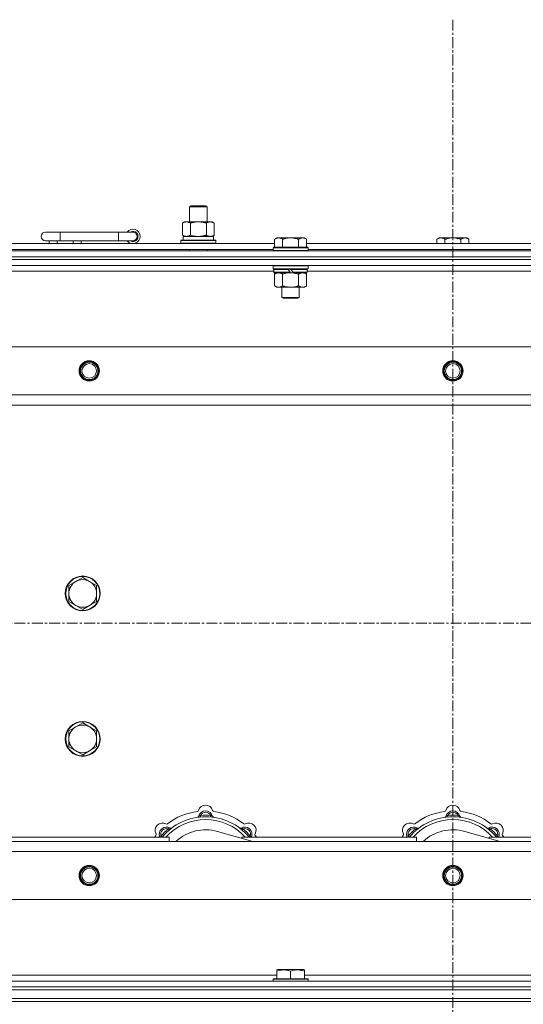
# Model space of a CAD drawing. Units: millimetres. Extents: x 0 to 45960, y -11 to 31500.
# Drawn here: x 12945 to 13291, y 24701 to 25378 of the extents above; entities that cross this region are included whole.
import ezdxf

# ---------------------------------------------------------------- set-up
doc = ezdxf.new("R2010")
doc.units = ezdxf.units.MM
doc.linetypes.add('K5LT_AXLED', pattern=[12, 7.5, -1.5, 1.5, -1.5])
doc.linetypes.add('K5LT_THIN', pattern=[0])
for name, color, linetype, true_color in [('OSI', 2, 'Continuous', 0xffff00), ('R', 1, 'Continuous', 0xff0000), ('WELDING', 7, 'Continuous', 0xffffff)]:
    doc.layers.add(name, color=color, linetype=linetype, true_color=true_color)

msp = doc.modelspace()

# ---------------------------------------------------------------- linework, layer by layer
at = {"layer": 'OSI', "color": 30, "linetype": 'K5LT_AXLED', "lineweight": 18, "true_color": 0xff8000}
for p, q in [((13242.38, 25377.87), (13242.38, 20730.87)), ((15324.38, 24962.87), (4450.38, 24962.87))]:
    msp.add_line(p, q, dxfattribs=at)
at = {"layer": 'R', "color": 7, "linetype": 'K5LT_THIN', "lineweight": 18}
for p, q in [((13061.38, 25249.29), (13062.38, 25249.87)), ((13061.38, 25249.29), (13072.58, 25249.29)), ((13061.38, 25238.87), (13061.38, 25249.29)), ((13062.38, 25249.87), (13071.71, 25249.87)), ((13071.71, 25249.87), (13072.38, 25249.87)), ((13073.38, 25249.29), (13072.38, 25249.87)), ((13072.58, 25249.29), (13073.38, 25249.29)), ((13073.38, 25238.87), (13073.38, 25249.29)), ((13056.41, 25238.02), (13057.88, 25238.87)), ((13057.88, 25238.87), (13067.38, 25238.87)), ((13067.38, 25238.87), (13076.88, 25238.87)), ((13078.35, 25238.02), (13076.88, 25238.87)), ((12972.38, 25231.87), (12962.38, 25231.87)), ((12972.38, 25225.87), (12972.38, 25231.87)), ((13012.38, 25231.87), (12972.38, 25231.87)), ((13012.38, 25225.87), (13012.38, 25231.87)), ((13022.38, 25231.87), (13012.38, 25231.87)), ((13056.41, 25229.72), (13056.41, 25238.02)), ((13061.9, 25229.72), (13061.9, 25238.02)), ((13072.87, 25229.72), (13072.87, 25238.02)), ((13078.35, 25229.72), (13078.35, 25238.02)), ((12972.38, 25225.87), (12962.38, 25225.87)), ((12964.88, 25223.87), (12964.88, 25225.87)), ((12970.38, 25223.87), (12970.38, 25225.87)), ((13012.38, 25225.87), (12972.38, 25225.87)), ((12981.38, 25223.87), (12981.38, 25225.87)), ((12986.88, 25223.87), (12986.88, 25225.87)), ((13022.38, 25225.87), (13012.38, 25225.87)), ((13055.38, 25226.07), (13055.55, 25226.37)), ((13055.38, 25224.17), (13055.38, 25226.07)), ((13055.38, 25226.07), (13079.38, 25226.07)), ((13055.55, 25226.37), (13079.21, 25226.37)), ((13056.41, 25229.72), (13057.88, 25228.87)), ((13056.93, 25228.87), (13077.88, 25228.87)), ((13057.01, 25227.49), (13056.94, 25226.37)), ((13078.35, 25229.72), (13076.88, 25228.87)), ((13077.88, 25226.37), (13077.88, 25228.87)), ((13079.38, 25226.07), (13079.21, 25226.37)), ((13079.38, 25224.17), (13079.38, 25226.07)), ((13121.26, 25227.87), (13119.78, 25226.87)), ((13119.78, 25221.37), (13119.78, 25226.87)), ((13121.26, 25227.87), (13122.53, 25227.87)), ((13122.53, 25227.87), (13130.78, 25227.87)), ((13125.28, 25221.37), (13125.28, 25226.87)), ((13130.78, 25227.87), (13139.03, 25227.87)), ((13136.28, 25221.37), (13136.28, 25226.87)), ((13139.03, 25227.87), (13140.31, 25227.87)), ((13140.31, 25227.87), (13141.78, 25226.87)), ((13141.78, 25221.37), (13141.78, 25226.87)), ((13232.86, 25227.87), (13231.38, 25226.87)), ((13231.38, 25223.87), (13231.38, 25226.87)), ((13232.86, 25227.87), (13234.13, 25227.87)), ((13234.13, 25227.87), (13242.38, 25227.87)), ((13236.88, 25223.87), (13236.88, 25226.87)), ((13242.38, 25227.87), (13250.63, 25227.87)), ((13247.88, 25223.87), (13247.88, 25226.87)), ((13250.63, 25227.87), (13251.91, 25227.87)), ((13251.91, 25227.87), (13253.38, 25226.87)), ((13253.38, 25223.87), (13253.38, 25226.87)), ((12580.38, 25218.87), (13904.38, 25218.87)), ((12918.58, 25223.87), (13119.78, 25223.87)), ((12919.58, 25219.87), (13118.78, 25219.87)), ((13055.38, 25224.17), (13055.55, 25223.87)), ((13055.38, 25224.17), (13079.38, 25224.17)), ((13061.38, 25218.87), (13061.38, 25219.87)), ((13073.38, 25218.87), (13073.38, 25219.87)), ((13079.38, 25224.17), (13079.21, 25223.87)), ((13119.08, 25221.37), (13118.78, 25221.07)), ((13118.78, 25219.17), (13118.78, 25221.07)), ((13118.78, 25221.07), (13142.78, 25221.07)), ((13118.78, 25219.17), (13119.08, 25218.87)), ((13118.78, 25219.17), (13142.78, 25219.17)), ((13119.08, 25221.37), (13142.48, 25221.37)), ((13141.78, 25223.87), (13342.98, 25223.87)), ((13142.48, 25221.37), (13142.78, 25221.07)), ((13142.78, 25219.17), (13142.48, 25218.87)), ((13142.78, 25219.17), (13142.78, 25221.07)), ((13142.78, 25219.87), (13341.98, 25219.87)), ((12580.38, 25214.87), (13904.38, 25214.87)), ((12580.38, 25214.87), (13904.38, 25214.87)), ((12580.38, 25212.87), (13904.38, 25212.87)), ((13904.38, 25212.87), (12580.38, 25212.87)), ((13904.38, 25208.87), (12580.38, 25208.87)), ((13119.38, 25204.87), (12918.98, 25204.87)), ((13119.08, 25208.87), (13118.78, 25208.57)), ((13118.78, 25206.67), (13118.78, 25208.57)), ((13118.78, 25208.57), (13142.78, 25208.57)), ((13118.78, 25206.67), (13119.08, 25206.37)), ((13118.78, 25206.67), (13142.78, 25206.67)), ((13119.08, 25206.37), (13142.48, 25206.37)), ((13119.68, 25206.37), (13119.38, 25206.07)), ((13119.38, 25204.17), (13119.38, 25206.07)), ((13119.38, 25206.07), (13129.02, 25206.07)), ((13128.78, 25206.37), (13129.02, 25206.07)), ((13129.02, 25206.07), (13130.54, 25204.17)), ((13130.78, 25206.37), (13131.02, 25206.07)), ((13131.02, 25206.07), (13132.54, 25204.17)), ((13131.02, 25206.07), (13142.18, 25206.07)), ((13141.88, 25206.37), (13142.18, 25206.07)), ((13142.18, 25204.17), (13142.18, 25206.07)), ((13342.58, 25204.87), (13142.18, 25204.87)), ((13142.48, 25208.87), (13142.78, 25208.57)), ((13142.78, 25206.67), (13142.48, 25206.37)), ((13142.78, 25206.67), (13142.78, 25208.57)), ((13119.38, 25204.17), (13119.68, 25203.87)), ((13119.38, 25204.17), (13130.54, 25204.17)), ((13119.68, 25203.87), (13130.78, 25203.87)), ((13121.26, 25203.87), (13119.78, 25202.87)), ((13119.78, 25202.87), (13119.78, 25194.87)), ((13125.28, 25202.87), (13125.28, 25194.87)), ((13130.54, 25204.17), (13130.78, 25203.87)), ((13132.78, 25203.87), (13130.78, 25203.87)), ((13132.54, 25204.17), (13132.78, 25203.87)), ((13132.54, 25204.17), (13142.18, 25204.17)), ((13132.78, 25203.87), (13141.88, 25203.87)), ((13136.28, 25202.87), (13136.28, 25194.87)), ((13140.31, 25203.87), (13141.78, 25202.87)), ((13141.78, 25202.87), (13141.78, 25194.87)), ((13142.18, 25204.17), (13141.88, 25203.87)), ((13121.26, 25193.87), (13119.78, 25194.87)), ((13122.53, 25193.87), (13121.26, 25193.87)), ((13130.78, 25193.87), (13122.53, 25193.87)), ((13124.78, 25186.95), (13124.78, 25193.87)), ((13139.03, 25193.87), (13130.78, 25193.87)), ((13136.78, 25186.95), (13136.78, 25193.87)), ((13140.31, 25193.87), (13139.03, 25193.87)), ((13140.31, 25193.87), (13141.78, 25194.87)), ((13124.78, 25186.95), (13136.78, 25186.95)), ((13125.78, 25186.37), (13124.78, 25186.95)), ((13125.78, 25186.37), (13135.78, 25186.37)), ((13135.78, 25186.37), (13136.78, 25186.95)), ((12653.6, 25152.87), (13831.17, 25152.87)), ((12686.6, 25119.87), (13798.17, 25119.87)), ((13792.38, 25112.87), (12692.38, 25112.87)), ((12983.12, 24991.62), (12978.36, 24988.87)), ((12978.36, 24988.87), (12978.36, 24983.37)), ((12987.88, 24994.37), (12983.12, 24991.62)), ((12992.64, 24991.62), (12987.88, 24994.37)), ((12997.41, 24988.87), (12992.64, 24991.62)), ((12997.41, 24983.37), (12997.41, 24988.87)), ((12978.36, 24983.37), (12978.36, 24977.87)), ((12997.41, 24977.87), (12997.41, 24983.37)), ((12978.36, 24977.87), (12983.12, 24975.12)), ((12983.12, 24975.12), (12987.88, 24972.37)), ((12987.88, 24972.37), (12992.64, 24975.12)), ((12992.64, 24975.12), (12997.41, 24977.87)), ((12987.88, 24894.37), (12983.12, 24891.62)), ((12992.64, 24891.62), (12987.88, 24894.37)), ((12983.12, 24891.62), (12978.36, 24888.87)), ((12978.36, 24888.87), (12978.36, 24883.37)), ((12997.41, 24888.87), (12992.64, 24891.62)), ((12997.41, 24883.37), (12997.41, 24888.87)), ((12978.36, 24883.37), (12978.36, 24877.87)), ((12997.41, 24877.87), (12997.41, 24883.37)), ((12978.36, 24877.87), (12983.12, 24875.12)), ((12983.12, 24875.12), (12987.88, 24872.37)), ((12987.88, 24872.37), (12992.64, 24875.12)), ((12992.64, 24875.12), (12997.41, 24877.87)), ((13068.92, 24829.71), (13068.83, 24830.71)), ((13075.84, 24829.71), (13075.93, 24830.71)), ((13238.92, 24829.71), (13238.83, 24830.71)), ((13245.84, 24829.71), (13245.93, 24830.71)), ((13047.36, 24820.78), (13046.72, 24821.55)), ((13104.87, 24812.87), (13080.53, 24819.74)), ((13097.4, 24820.78), (13098.04, 24821.55)), ((13217.36, 24820.78), (13216.72, 24821.55)), ((13274.87, 24812.87), (13250.53, 24819.74)), ((13267.4, 24820.78), (13268.04, 24821.55)), ((12692.38, 24812.87), (13792.38, 24812.87)), ((12927.38, 24815.87), (13047.38, 24815.87)), ((13042.47, 24815.89), (13041.7, 24816.53)), ((13047.38, 24812.87), (13047.38, 24815.87)), ((13097.38, 24815.87), (13097.38, 24814.98)), ((13097.38, 24815.87), (13217.38, 24815.87)), ((13102.3, 24815.89), (13103.06, 24816.53)), ((13212.47, 24815.89), (13211.7, 24816.53)), ((13217.38, 24812.87), (13217.38, 24815.87)), ((13267.38, 24815.87), (13387.38, 24815.87)), ((13267.38, 24815.87), (13267.38, 24814.98)), ((13272.3, 24815.89), (13273.06, 24816.53)), ((13798.17, 24805.87), (12686.6, 24805.87)), ((13831.17, 24772.87), (12653.6, 24772.87)), ((13121.28, 24724.56), (13121.81, 24724.87)), ((13121.28, 24723.72), (13121.28, 24724.56)), ((13139.75, 24724.87), (13121.81, 24724.87)), ((13140.28, 24724.56), (13139.75, 24724.87)), ((13140.28, 24724.56), (13140.28, 24723.72)), ((12917.08, 24720.87), (13121.28, 24720.87)), ((13118.78, 24718.07), (13118.95, 24718.37)), ((13118.78, 24718.07), (13118.78, 24716.87)), ((13142.78, 24718.07), (13118.78, 24718.07)), ((13142.61, 24718.37), (13118.95, 24718.37)), ((13121.28, 24723.72), (13121.28, 24718.37)), ((13130.78, 24723.72), (13130.78, 24718.37)), ((13140.28, 24723.72), (13140.28, 24718.37)), ((13140.28, 24720.87), (13344.48, 24720.87)), ((13142.78, 24718.07), (13142.61, 24718.37)), ((13142.78, 24718.07), (13142.78, 24716.87)), ((12580.38, 24716.87), (13904.38, 24716.87)), ((12580.38, 24712.87), (13904.38, 24712.87)), ((12580.38, 24712.87), (13904.38, 24712.87)), ((12580.38, 24710.87), (13904.38, 24710.87)), ((12580.38, 24710.87), (13904.38, 24710.87)), ((12580.38, 24704.87), (13904.38, 24704.87)), ((12580.38, 24704.87), (13904.38, 24704.87)), ((13904.38, 24702.87), (12580.38, 24702.87)), ((12580.38, 24702.87), (13904.38, 24702.87))]:
    msp.add_line(p, q, dxfattribs=at)
for centre, radius in [((12992.38, 25136.37), 7), ((12992.38, 25136.37), 6.5), ((12992.38, 25136.37), 6), ((12992.38, 25136.37), 5), ((13242.38, 25136.37), 7), ((13242.38, 25136.37), 6.5), ((13242.38, 25136.37), 6), ((13242.38, 25136.37), 5), ((12987.88, 24983.37), 12), ((12987.88, 24983.37), 11.7), ((12987.88, 24883.37), 12), ((12987.88, 24883.37), 11.7), ((12992.38, 24789.37), 7), ((12992.38, 24789.37), 6.5), ((12992.38, 24789.37), 6), ((12992.38, 24789.37), 5), ((13242.38, 24789.37), 7), ((13242.38, 24789.37), 6.5), ((13242.38, 24789.37), 6), ((13242.38, 24789.37), 5)]:
    msp.add_circle(centre, radius, dxfattribs=at)
for centre, radius, start, end in [((12962.38, 25228.87), 3, 90, 270), ((13022.38, 25228.87), 5, 216.8699, 143.1301), ((13022.38, 25228.87), 3.5, 238.99728, 121.00272), ((13022.38, 25228.87), 3, 270, 90), ((12987.88, 24983.37), 9.53, 120, 180), ((12987.88, 24983.37), 9.53, 60, 120), ((12987.88, 24983.37), 9.53, 0, 60), ((12987.88, 24983.37), 9.53, 180, 240), ((12987.88, 24983.37), 9.53, 300, 0), ((12987.88, 24983.37), 9.53, 240, 300), ((12987.88, 24883.37), 9.53, 120, 180), ((12987.88, 24883.37), 9.53, 60, 120), ((12987.88, 24883.37), 9.53, 0, 60), ((12987.88, 24883.37), 9.53, 180, 240), ((12987.88, 24883.37), 9.53, 300, 0), ((12987.88, 24883.37), 9.53, 240, 300), ((13072.38, 24790.87), 43, 97.54502, 127.45498), ((13066.6, 24834.49), 1, 277.54502, 344.34518), ((13072.38, 24828.87), 5, 15.25752, 164.74248), ((13072.38, 24832.87), 5, 15.65482, 164.34518), ((13072.38, 24828.87), 4, 27.42107, 152.57893), ((13078.16, 24834.49), 1, 195.65482, 262.45498), ((13072.38, 24790.87), 43, 52.54502, 82.45498), ((13242.38, 24790.87), 43, 97.54502, 127.45498), ((13236.6, 24834.49), 1, 277.54502, 344.34518), ((13242.38, 24828.87), 5, 15.25752, 164.74248), ((13242.38, 24832.87), 5, 15.65482, 164.34518), ((13242.38, 24828.87), 4, 27.42107, 152.57893), ((13248.16, 24834.49), 1, 195.65482, 262.45498), ((13242.38, 24790.87), 43, 52.54502, 82.45498), ((13072.38, 24790.87), 39, 90, 140.13166), ((13072.38, 24790.87), 37, 90, 137.49336), ((13066.59, 24830.45), 1, 278.32066, 344.74248), ((13066.59, 24830.45), 1, 278.32066, 344.74248), ((13072.38, 24790.87), 40, 84.90746, 95.09254), ((13072.38, 24790.87), 39, 39.86834, 90), ((13072.38, 24790.87), 37, 42.50664, 90), ((13078.17, 24830.45), 1, 195.25752, 261.67934), ((13078.17, 24830.45), 1, 195.25752, 261.67934), ((13242.38, 24790.87), 39, 90, 140.13166), ((13242.38, 24790.87), 37, 90, 137.49336), ((13236.59, 24830.45), 1, 278.32066, 344.74248), ((13236.59, 24830.45), 1, 278.32066, 344.74248), ((13242.38, 24790.87), 40, 84.90746, 95.09254), ((13242.38, 24790.87), 39, 39.86834, 90), ((13242.38, 24790.87), 37, 42.50664, 90), ((13248.17, 24830.45), 1, 195.25752, 261.67934), ((13248.17, 24830.45), 1, 195.25752, 261.67934), ((13042.68, 24820.57), 5, 60.65482, 209.34518), ((13045.51, 24817.74), 5, 60.25752, 201.96323), ((13045.51, 24817.74), 4, 72.42107, 197.57893), ((13072.38, 24790.87), 40, 129.90746, 140.09254), ((13045.62, 24825.8), 1, 240.65482, 307.45498), ((13048.49, 24822.95), 1, 240.25752, 306.67934), ((13048.49, 24822.95), 1, 240.25752, 306.67934), ((13072.38, 24790.87), 30, 74.23556, 132.83343), ((13096.28, 24822.95), 1, 233.32066, 299.74248), ((13096.28, 24822.95), 1, 233.32066, 299.74248), ((13099.25, 24817.74), 5, 338.03677, 119.74248), ((13099.25, 24817.74), 4, 342.42107, 107.57893), ((13072.38, 24790.87), 40, 39.90746, 50.09254), ((13099.14, 24825.8), 1, 232.54502, 299.34518), ((13102.08, 24820.57), 5, 330.65482, 119.34518), ((13212.68, 24820.57), 5, 60.65482, 209.34518), ((13215.51, 24817.74), 5, 60.25752, 201.96323), ((13215.51, 24817.74), 4, 72.42107, 197.57893), ((13242.38, 24790.87), 40, 129.90746, 140.09254), ((13215.62, 24825.8), 1, 240.65482, 307.45498), ((13218.49, 24822.95), 1, 240.25752, 306.67934), ((13218.49, 24822.95), 1, 240.25752, 306.67934), ((13242.38, 24790.87), 30, 74.23556, 132.83343), ((13266.28, 24822.95), 1, 233.32066, 299.74248), ((13266.28, 24822.95), 1, 233.32066, 299.74248), ((13269.25, 24817.74), 5, 338.03677, 119.74248), ((13269.25, 24817.74), 4, 342.42107, 107.57893), ((13242.38, 24790.87), 40, 39.90746, 50.09254), ((13269.14, 24825.8), 1, 232.54502, 299.34518), ((13272.08, 24820.57), 5, 330.65482, 119.34518), ((13072.38, 24790.87), 43, 142.54502, 144.45126), ((13037.45, 24817.63), 1, 322.54502, 29.34518), ((13107.31, 24817.63), 1, 150.65482, 217.45498), ((13072.38, 24790.87), 43, 35.54874, 37.45498), ((13242.38, 24790.87), 43, 142.54502, 144.45126), ((13207.45, 24817.63), 1, 322.54502, 29.34518), ((13277.31, 24817.63), 1, 150.65482, 217.45498), ((13242.38, 24790.87), 43, 35.54874, 37.45498)]:
    msp.add_arc(centre, radius, start, end, dxfattribs=at)
msp.add_ellipse((13067.38, 25231.04), major_axis=(0, 22.52), ratio=0.466308, start_param=1.667355, end_param=1.779747, dxfattribs=at)
at = {"layer": 'WELDING', "color": 7, "linetype": 'K5LT_THIN', "lineweight": 18}
for p, q in [((13061.9, 25229.72), (13063.7, 25229.27)), ((13063.7, 25229.27), (13065.53, 25228.97)), ((13065.53, 25228.97), (13067.38, 25228.87)), ((13125.28, 25202.87), (13127.08, 25203.4)), ((13127.08, 25203.4), (13128.91, 25203.75)), ((13128.91, 25203.75), (13130.78, 25203.87)), ((13041.52, 24816.08), (13041.44, 24815.87)), ((13041.61, 24816.3), (13041.52, 24816.08)), ((13041.7, 24816.53), (13041.61, 24816.3)), ((13103.06, 24816.53), (13103.15, 24816.3)), ((13103.15, 24816.3), (13103.24, 24816.08)), ((13103.24, 24816.08), (13103.33, 24815.87)), ((13211.52, 24816.08), (13211.44, 24815.87)), ((13211.61, 24816.3), (13211.52, 24816.08)), ((13211.7, 24816.53), (13211.61, 24816.3)), ((13273.06, 24816.53), (13273.15, 24816.3)), ((13273.15, 24816.3), (13273.24, 24816.08)), ((13273.24, 24816.08), (13273.33, 24815.87))]:
    msp.add_line(p, q, dxfattribs=at)
for points, knots in [([(13061.9, 25238.02), (13061.57, 25238.21), (13061.1, 25238.44), (13060.53, 25238.65), (13060.18, 25238.74), (13059.88, 25238.81), (13059.54, 25238.86), (13059.18, 25238.87), (13058.83, 25238.86), (13058.52, 25238.82), (13058.19, 25238.76), (13057.74, 25238.64), (13057.13, 25238.41), (13056.67, 25238.17), (13056.41, 25238.02)], [0, 0, 0, 0, 2.72415, 3.912285, 4.716446, 5.530362, 6.353984, 7.500189, 8.40607, 9.211142, 9.998759, 11.128707, 12.847273, 15, 15, 15, 15]), ([(13067.38, 25238.87), (13067.32, 25238.87), (13067.2, 25238.87), (13067.03, 25238.86), (13066.85, 25238.86), (13066.67, 25238.85), (13066.5, 25238.84), (13066.26, 25238.83), (13065.85, 25238.8), (13065.37, 25238.75), (13064.9, 25238.69), (13064.55, 25238.63), (13064.19, 25238.57), (13063.83, 25238.5), (13063.47, 25238.42), (13063.13, 25238.35), (13062.81, 25238.27), (13062.5, 25238.19), (13062.2, 25238.11), (13062, 25238.05), (13061.9, 25238.02)], [0, 0, 0, 0, 0.13683, 0.27366, 0.41049, 0.54732, 0.68415, 0.820981, 1.094641, 1.641961, 1.915621, 2.189281, 2.472595, 2.755908, 3.039221, 3.322535, 3.565256, 3.807977, 4.050698, 4.293419, 4.293419, 4.293419, 4.293419]), ([(13072.87, 25238.02), (13072.76, 25238.05), (13072.5, 25238.12), (13072.15, 25238.22), (13071.84, 25238.3), (13071.52, 25238.37), (13071.15, 25238.45), (13070.81, 25238.52), (13070.56, 25238.57), (13070.33, 25238.61), (13070.05, 25238.66), (13069.62, 25238.72), (13069.16, 25238.78), (13068.66, 25238.82), (13068.3, 25238.84), (13068.02, 25238.86), (13067.81, 25238.86), (13067.59, 25238.87), (13067.45, 25238.87), (13067.38, 25238.87)], [0, 0, 0, 0, 0.253231, 0.633077, 0.823001, 1.012924, 1.39277, 1.683866, 1.829413, 1.974961, 2.22598, 2.476999, 2.979038, 3.307633, 3.636228, 3.800526, 3.964824, 4.129121, 4.293419, 4.293419, 4.293419, 4.293419]), ([(13078.35, 25238.02), (13078.03, 25238.21), (13077.56, 25238.44), (13076.98, 25238.65), (13076.64, 25238.74), (13076.34, 25238.81), (13075.99, 25238.86), (13075.64, 25238.87), (13075.28, 25238.86), (13074.98, 25238.82), (13074.64, 25238.76), (13074.19, 25238.64), (13073.59, 25238.41), (13073.12, 25238.17), (13072.87, 25238.02)], [0, 0, 0, 0, 2.72415, 3.912285, 4.716446, 5.530362, 6.353984, 7.500189, 8.40607, 9.211142, 9.998759, 11.128707, 12.847273, 15, 15, 15, 15]), ([(13056.41, 25229.72), (13056.7, 25229.55), (13057.14, 25229.33), (13057.7, 25229.12), (13058.08, 25229), (13058.44, 25228.93), (13058.8, 25228.88), (13059.04, 25228.87), (13059.15, 25228.87)], [0, 0, 0, 0, 2.905563, 4.375924, 5.511195, 6.679161, 7.850161, 9, 9, 9, 9]), ([(13059.15, 25228.87), (13059.28, 25228.87), (13059.53, 25228.88), (13059.9, 25228.93), (13060.26, 25229.01), (13060.73, 25229.15), (13061.27, 25229.38), (13061.69, 25229.6), (13061.9, 25229.72)], [0, 0, 0, 0, 1.192024, 2.404251, 3.60809, 4.765234, 6.955738, 9, 9, 9, 9]), ([(13067.38, 25228.87), (13067.56, 25228.87), (13067.93, 25228.87), (13068.48, 25228.9), (13069.04, 25228.95), (13069.52, 25229), (13069.88, 25229.05), (13070.11, 25229.09), (13070.28, 25229.12), (13070.46, 25229.15), (13070.63, 25229.18), (13070.8, 25229.21), (13071, 25229.25), (13071.21, 25229.3), (13071.53, 25229.37), (13071.85, 25229.44), (13072.16, 25229.52), (13072.4, 25229.59), (13072.63, 25229.65), (13072.79, 25229.69), (13072.87, 25229.72)], [0, 0, 0, 0, 0.426692, 0.853385, 1.280077, 1.70677, 1.976977, 2.112081, 2.247185, 2.382289, 2.517392, 2.652496, 2.7876, 2.975699, 3.163798, 3.539996, 3.728096, 3.916195, 4.104294, 4.292393, 4.292393, 4.292393, 4.292393]), ([(13072.87, 25229.72), (13073.15, 25229.55), (13073.59, 25229.33), (13074.15, 25229.12), (13074.54, 25229), (13074.89, 25228.93), (13075.25, 25228.88), (13075.49, 25228.87), (13075.61, 25228.87)], [0, 0, 0, 0, 2.905563, 4.375924, 5.511195, 6.679161, 7.850161, 9, 9, 9, 9]), ([(13075.61, 25228.87), (13075.73, 25228.87), (13075.98, 25228.88), (13076.35, 25228.93), (13076.72, 25229.01), (13077.18, 25229.15), (13077.73, 25229.38), (13078.15, 25229.6), (13078.35, 25229.72)], [0, 0, 0, 0, 1.192024, 2.404251, 3.60809, 4.765234, 6.955738, 9, 9, 9, 9]), ([(13119.78, 25226.87), (13119.96, 25226.99), (13120.25, 25227.17), (13120.71, 25227.42), (13121.13, 25227.6), (13121.59, 25227.75), (13121.98, 25227.83), (13122.3, 25227.86), (13122.47, 25227.87), (13122.53, 25227.87)], [0, 0, 0, 0, 2.066603, 3.173746, 5.147824, 6.604769, 8.158967, 9.382212, 10, 10, 10, 10]), ([(13122.53, 25227.87), (13122.66, 25227.87), (13122.91, 25227.85), (13123.31, 25227.79), (13123.74, 25227.67), (13124.17, 25227.5), (13124.69, 25227.25), (13125.04, 25227.03), (13125.28, 25226.87)], [0, 0, 0, 0, 1.223859, 2.39982, 3.845706, 5.448847, 6.557806, 9, 9, 9, 9]), ([(13125.28, 25226.87), (13125.4, 25226.91), (13125.7, 25227.01), (13126.29, 25227.19), (13127.11, 25227.41), (13127.97, 25227.6), (13128.77, 25227.73), (13129.32, 25227.8), (13129.77, 25227.83), (13130.11, 25227.85), (13130.45, 25227.87), (13130.67, 25227.87), (13130.78, 25227.87)], [0, 0, 0, 0, 1.445393, 3.758023, 7.226967, 11.441055, 14.080791, 16.720528, 18.040396, 19.360264, 20.680132, 22, 22, 22, 22]), ([(13130.78, 25227.87), (13130.92, 25227.87), (13131.19, 25227.86), (13131.61, 25227.85), (13132.02, 25227.82), (13132.56, 25227.76), (13133.22, 25227.67), (13134.15, 25227.49), (13134.99, 25227.27), (13135.74, 25227.05), (13136.1, 25226.93), (13136.28, 25226.87)], [0, 0, 0, 0, 1.619608, 3.239216, 4.858824, 6.478431, 9.606212, 12.733992, 17.553195, 19.776598, 22, 22, 22, 22]), ([(13136.28, 25226.87), (13136.46, 25226.99), (13136.75, 25227.17), (13137.21, 25227.42), (13137.63, 25227.6), (13138.09, 25227.75), (13138.48, 25227.83), (13138.8, 25227.86), (13138.97, 25227.87), (13139.03, 25227.87)], [0, 0, 0, 0, 2.066603, 3.173746, 5.147824, 6.604769, 8.158967, 9.382212, 10, 10, 10, 10]), ([(13139.03, 25227.87), (13139.16, 25227.87), (13139.41, 25227.85), (13139.81, 25227.79), (13140.24, 25227.67), (13140.67, 25227.5), (13141.19, 25227.25), (13141.54, 25227.03), (13141.78, 25226.87)], [0, 0, 0, 0, 1.223859, 2.39982, 3.845706, 5.448847, 6.557806, 9, 9, 9, 9]), ([(13231.38, 25226.87), (13231.56, 25226.99), (13231.85, 25227.17), (13232.31, 25227.42), (13232.73, 25227.6), (13233.19, 25227.75), (13233.58, 25227.83), (13233.9, 25227.86), (13234.07, 25227.87), (13234.13, 25227.87)], [0, 0, 0, 0, 2.066603, 3.173746, 5.147824, 6.604769, 8.158967, 9.382212, 10, 10, 10, 10]), ([(13234.13, 25227.87), (13234.26, 25227.87), (13234.51, 25227.85), (13234.91, 25227.79), (13235.34, 25227.67), (13235.77, 25227.5), (13236.29, 25227.25), (13236.64, 25227.03), (13236.88, 25226.87)], [0, 0, 0, 0, 1.223859, 2.39982, 3.845706, 5.448847, 6.557806, 9, 9, 9, 9]), ([(13236.88, 25226.87), (13237, 25226.91), (13237.3, 25227.01), (13237.89, 25227.19), (13238.71, 25227.41), (13239.57, 25227.6), (13240.37, 25227.73), (13240.92, 25227.8), (13241.37, 25227.83), (13241.71, 25227.85), (13242.05, 25227.87), (13242.27, 25227.87), (13242.38, 25227.87)], [0, 0, 0, 0, 1.445393, 3.758023, 7.226967, 11.441055, 14.080791, 16.720528, 18.040396, 19.360264, 20.680132, 22, 22, 22, 22]), ([(13242.38, 25227.87), (13242.52, 25227.87), (13242.79, 25227.86), (13243.21, 25227.85), (13243.62, 25227.82), (13244.16, 25227.76), (13244.82, 25227.67), (13245.75, 25227.49), (13246.59, 25227.27), (13247.34, 25227.05), (13247.7, 25226.93), (13247.88, 25226.87)], [0, 0, 0, 0, 1.619608, 3.239216, 4.858824, 6.478431, 9.606212, 12.733992, 17.553195, 19.776598, 22, 22, 22, 22]), ([(13247.88, 25226.87), (13248.06, 25226.99), (13248.35, 25227.17), (13248.81, 25227.42), (13249.23, 25227.6), (13249.69, 25227.75), (13250.08, 25227.83), (13250.4, 25227.86), (13250.57, 25227.87), (13250.63, 25227.87)], [0, 0, 0, 0, 2.066603, 3.173746, 5.147824, 6.604769, 8.158967, 9.382212, 10, 10, 10, 10]), ([(13250.63, 25227.87), (13250.76, 25227.87), (13251.01, 25227.85), (13251.41, 25227.79), (13251.84, 25227.67), (13252.27, 25227.5), (13252.79, 25227.25), (13253.14, 25227.03), (13253.38, 25226.87)], [0, 0, 0, 0, 1.223859, 2.39982, 3.845706, 5.448847, 6.557806, 9, 9, 9, 9]), ([(13119.78, 25202.87), (13119.96, 25202.99), (13120.25, 25203.17), (13120.71, 25203.42), (13121.13, 25203.6), (13121.59, 25203.75), (13121.98, 25203.83), (13122.3, 25203.86), (13122.47, 25203.87), (13122.53, 25203.87)], [0, 0, 0, 0, 2.066603, 3.173746, 5.147824, 6.604769, 8.158967, 9.382212, 10, 10, 10, 10]), ([(13122.53, 25203.87), (13122.66, 25203.87), (13122.91, 25203.85), (13123.31, 25203.79), (13123.74, 25203.67), (13124.17, 25203.5), (13124.69, 25203.25), (13125.04, 25203.03), (13125.28, 25202.87)], [0, 0, 0, 0, 1.223859, 2.39982, 3.845706, 5.448847, 6.557806, 9, 9, 9, 9]), ([(13130.78, 25203.87), (13131.04, 25203.87), (13131.54, 25203.85), (13132.25, 25203.8), (13132.91, 25203.71), (13133.77, 25203.57), (13134.66, 25203.36), (13135.58, 25203.1), (13136.05, 25202.95), (13136.28, 25202.87)], [0, 0, 0, 0, 3.52154, 7.04308, 9.904366, 12.765651, 19.140348, 22.570174, 26, 26, 26, 26]), ([(13136.28, 25202.87), (13136.46, 25202.99), (13136.75, 25203.17), (13137.21, 25203.42), (13137.63, 25203.6), (13138.09, 25203.75), (13138.48, 25203.83), (13138.8, 25203.86), (13138.97, 25203.87), (13139.03, 25203.87)], [0, 0, 0, 0, 2.066603, 3.173746, 5.147824, 6.604769, 8.158967, 9.382212, 10, 10, 10, 10]), ([(13139.03, 25203.87), (13139.16, 25203.87), (13139.41, 25203.85), (13139.81, 25203.79), (13140.24, 25203.67), (13140.67, 25203.5), (13141.19, 25203.25), (13141.54, 25203.03), (13141.78, 25202.87)], [0, 0, 0, 0, 1.223859, 2.39982, 3.845706, 5.448847, 6.557806, 9, 9, 9, 9]), ([(13122.53, 25193.87), (13122.4, 25193.87), (13122.15, 25193.88), (13121.76, 25193.95), (13121.32, 25194.06), (13120.9, 25194.23), (13120.38, 25194.49), (13120.02, 25194.71), (13119.78, 25194.87)], [0, 0, 0, 0, 1.223859, 2.39982, 3.845706, 5.448847, 6.557806, 9, 9, 9, 9]), ([(13125.28, 25194.87), (13125.1, 25194.74), (13124.82, 25194.57), (13124.35, 25194.32), (13123.93, 25194.13), (13123.47, 25193.99), (13123.08, 25193.9), (13122.76, 25193.87), (13122.59, 25193.87), (13122.53, 25193.87)], [0, 0, 0, 0, 2.066603, 3.173746, 5.147824, 6.604769, 8.158967, 9.382212, 10, 10, 10, 10]), ([(13130.78, 25193.87), (13130.53, 25193.87), (13130.02, 25193.88), (13129.31, 25193.94), (13128.65, 25194.02), (13127.79, 25194.17), (13126.9, 25194.37), (13125.99, 25194.64), (13125.52, 25194.79), (13125.28, 25194.87)], [0, 0, 0, 0, 3.52154, 7.04308, 9.904366, 12.765651, 19.140348, 22.570174, 26, 26, 26, 26]), ([(13136.28, 25194.87), (13136.2, 25194.84), (13135.99, 25194.77), (13135.53, 25194.63), (13134.77, 25194.4), (13133.9, 25194.2), (13133.05, 25194.04), (13132.34, 25193.95), (13131.58, 25193.88), (13131.05, 25193.87), (13130.78, 25193.87)], [0, 0, 0, 0, 1.170005, 3.120015, 6.630031, 12.279253, 15.436318, 18.593383, 22.296691, 26, 26, 26, 26]), ([(13139.03, 25193.87), (13138.9, 25193.87), (13138.65, 25193.88), (13138.26, 25193.95), (13137.82, 25194.06), (13137.4, 25194.23), (13136.88, 25194.49), (13136.52, 25194.71), (13136.28, 25194.87)], [0, 0, 0, 0, 1.223859, 2.39982, 3.845706, 5.448847, 6.557806, 9, 9, 9, 9]), ([(13141.78, 25194.87), (13141.6, 25194.74), (13141.32, 25194.57), (13140.85, 25194.32), (13140.43, 25194.13), (13139.97, 25193.99), (13139.58, 25193.9), (13139.26, 25193.87), (13139.09, 25193.87), (13139.03, 25193.87)], [0, 0, 0, 0, 2.066603, 3.173746, 5.147824, 6.604769, 8.158967, 9.382212, 10, 10, 10, 10]), ([(13068.83, 24830.71), (13068.76, 24830.68), (13068.61, 24830.61), (13068.42, 24830.53), (13068.26, 24830.46), (13068.11, 24830.4), (13067.93, 24830.33), (13067.78, 24830.27), (13067.67, 24830.23), (13067.62, 24830.21), (13067.57, 24830.19), (13067.56, 24830.18), (13067.56, 24830.18)], [0, 0, 0, 0, 1.543644, 2.917435, 4.093018, 5.260536, 6.386781, 8.556995, 9.6064, 10.60913, 11.565185, 13, 13, 13, 13]), ([(13075.93, 24830.71), (13076.01, 24830.68), (13076.15, 24830.61), (13076.34, 24830.53), (13076.51, 24830.46), (13076.66, 24830.4), (13076.83, 24830.33), (13076.98, 24830.27), (13077.09, 24830.23), (13077.15, 24830.21), (13077.19, 24830.19), (13077.21, 24830.18), (13077.21, 24830.18)], [0, 0, 0, 0, 1.543645, 2.917436, 4.093019, 5.260537, 6.386782, 8.556995, 9.606401, 10.609131, 11.565186, 13, 13, 13, 13]), ([(13238.83, 24830.71), (13238.76, 24830.68), (13238.61, 24830.61), (13238.42, 24830.53), (13238.26, 24830.46), (13238.11, 24830.4), (13237.93, 24830.33), (13237.78, 24830.27), (13237.67, 24830.23), (13237.62, 24830.21), (13237.57, 24830.19), (13237.56, 24830.18), (13237.56, 24830.18)], [0, 0, 0, 0, 1.543644, 2.917435, 4.093018, 5.260536, 6.386781, 8.556995, 9.6064, 10.60913, 11.565185, 13, 13, 13, 13]), ([(13245.93, 24830.71), (13246.01, 24830.68), (13246.15, 24830.61), (13246.34, 24830.53), (13246.51, 24830.46), (13246.66, 24830.4), (13246.83, 24830.33), (13246.98, 24830.27), (13247.09, 24830.23), (13247.15, 24830.21), (13247.19, 24830.19), (13247.21, 24830.18), (13247.21, 24830.18)], [0, 0, 0, 0, 1.543645, 2.917436, 4.093019, 5.260537, 6.386782, 8.556995, 9.606401, 10.609131, 11.565186, 13, 13, 13, 13]), ([(13046.72, 24821.55), (13046.8, 24821.58), (13046.94, 24821.64), (13047.14, 24821.71), (13047.3, 24821.78), (13047.45, 24821.84), (13047.63, 24821.92), (13047.77, 24821.98), (13047.88, 24822.03), (13047.94, 24822.05), (13047.98, 24822.07), (13047.99, 24822.08), (13047.99, 24822.08)], [0, 0, 0, 0, 1.543645, 2.917436, 4.093019, 5.260537, 6.386782, 8.556995, 9.606401, 10.609131, 11.565186, 13, 13, 13, 13]), ([(13098.04, 24821.55), (13097.97, 24821.58), (13097.82, 24821.64), (13097.63, 24821.71), (13097.46, 24821.78), (13097.31, 24821.84), (13097.14, 24821.92), (13096.99, 24821.98), (13096.89, 24822.03), (13096.83, 24822.05), (13096.78, 24822.07), (13096.77, 24822.08), (13096.77, 24822.08)], [0, 0, 0, 0, 1.543644, 2.917435, 4.093018, 5.260536, 6.386781, 8.556995, 9.6064, 10.60913, 11.565185, 13, 13, 13, 13]), ([(13216.72, 24821.55), (13216.8, 24821.58), (13216.94, 24821.64), (13217.14, 24821.71), (13217.3, 24821.78), (13217.45, 24821.84), (13217.63, 24821.92), (13217.77, 24821.98), (13217.88, 24822.03), (13217.94, 24822.05), (13217.98, 24822.07), (13217.99, 24822.08), (13217.99, 24822.08)], [0, 0, 0, 0, 1.543645, 2.917436, 4.093019, 5.260537, 6.386782, 8.556995, 9.606401, 10.609131, 11.565186, 13, 13, 13, 13]), ([(13268.04, 24821.55), (13267.97, 24821.58), (13267.82, 24821.64), (13267.63, 24821.71), (13267.46, 24821.78), (13267.31, 24821.84), (13267.14, 24821.92), (13266.99, 24821.98), (13266.89, 24822.03), (13266.83, 24822.05), (13266.78, 24822.07), (13266.77, 24822.08), (13266.77, 24822.08)], [0, 0, 0, 0, 1.543644, 2.917435, 4.093018, 5.260536, 6.386781, 8.556995, 9.6064, 10.60913, 11.565185, 13, 13, 13, 13]), ([(13130.78, 24723.72), (13130.35, 24723.86), (13129.78, 24724.03), (13129.09, 24724.2), (13128.67, 24724.29), (13128.21, 24724.38), (13127.74, 24724.45), (13127.25, 24724.51), (13126.69, 24724.55), (13126.06, 24724.57), (13125.54, 24724.56), (13125.08, 24724.53), (13124.55, 24724.48), (13123.79, 24724.37), (13122.67, 24724.14), (13121.81, 24723.89), (13121.28, 24723.72)], [0, 0, 0, 0, 2.392038, 3.094773, 3.749673, 4.638938, 5.533553, 6.273967, 7.269403, 8.499731, 9.554906, 10.026159, 10.962726, 12.336972, 14.092661, 17, 17, 17, 17]), ([(13140.28, 24723.72), (13139.85, 24723.86), (13139.28, 24724.03), (13138.59, 24724.2), (13138.17, 24724.29), (13137.71, 24724.38), (13137.24, 24724.45), (13136.75, 24724.51), (13136.19, 24724.55), (13135.56, 24724.57), (13135.04, 24724.56), (13134.58, 24724.53), (13134.05, 24724.48), (13133.29, 24724.37), (13132.17, 24724.14), (13131.31, 24723.89), (13130.78, 24723.72)], [0, 0, 0, 0, 2.392038, 3.094773, 3.749673, 4.638938, 5.533553, 6.273967, 7.269403, 8.499731, 9.554906, 10.026159, 10.962726, 12.336972, 14.092661, 17, 17, 17, 17])]:
    msp.add_open_spline(points, degree=3, knots=knots, dxfattribs=at)

doc.saveas('drawing.dxf')
